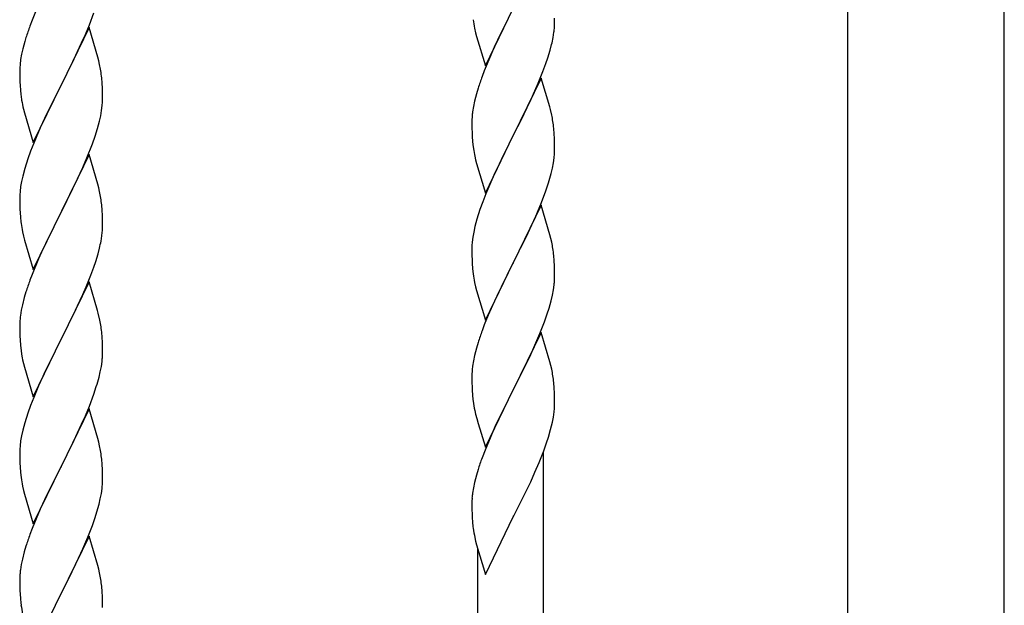
# Model space of a CAD drawing. Units: millimetres. Extents: x 250 to 8280, y 75 to 5795.
# Drawn here: x 6500 to 6755, y 1793 to 1945 of the extents above; entities that cross this region are included whole.
import ezdxf

# ---------------------------------------------------------------- set-up
doc = ezdxf.new("R2010")
doc.units = ezdxf.units.MM
doc.layers.add('YKK_A1', color=4, linetype='Continuous', lineweight=30)

msp = doc.modelspace()

# ---------------------------------------------------------------- linework, layer by layer
at = {"layer": 'YKK_A1', "linetype": 'Continuous', "ltscale": 0.5}
for p, q in [((6714.24, 1679.87), (6714.24, 2462.81)), ((6754.74, 1679.08), (6754.74, 2462.81)), ((6504.83, 1948.69), (6503.16, 1944.65)), ((6620.44, 1932.81), (6627.66, 1947.67)), ((6627.32, 1947), (6624.71, 1941.8)), ((6503.16, 1944.65), (6502.59, 1943.13)), ((6517.97, 1943.47), (6519.1, 1946.51)), ((6638.38, 1944), (6638.38, 1945.15)), ((6517.89, 1942.74), (6510.66, 1927.88)), ((6516.93, 1940.94), (6517.97, 1943.47)), ((6520.15, 1935.1), (6517.89, 1942.74)), ((6617.66, 1942.59), (6617.92, 1941.41)), ((6624.71, 1941.8), (6623.61, 1939.5)), ((6501.26, 1939.14), (6500.74, 1937.22)), ((6501.56, 1940.13), (6501.26, 1939.14)), ((6514.94, 1936.52), (6516.49, 1939.94)), ((6516.49, 1939.94), (6516.93, 1940.94)), ((6617.92, 1941.41), (6618.17, 1940.45)), ((6618.17, 1940.45), (6620.44, 1932.81)), ((6623.61, 1939.5), (6622.94, 1938.07)), ((6637.99, 1940.18), (6638.2, 1941.51)), ((6500.74, 1937.22), (6500.43, 1935.82)), ((6514.05, 1934.65), (6514.94, 1936.52)), ((6622.94, 1938.07), (6621.83, 1935.61)), ((6636.61, 1934.92), (6637.21, 1936.89)), ((6637.21, 1936.89), (6637.59, 1938.33)), ((6500.19, 1934.47), (6500.03, 1933.17)), ((6500.43, 1935.82), (6500.19, 1934.47)), ((6512.55, 1931.6), (6514.05, 1934.65)), ((6520.4, 1934.14), (6520.15, 1935.1)), ((6520.62, 1933.2), (6520.4, 1934.14)), ((6621.83, 1935.61), (6620.16, 1931.57)), ((6636.1, 1933.42), (6636.61, 1934.92)), ((6499.97, 1932.34), (6499.94, 1931.54)), ((6499.94, 1931.54), (6499.96, 1929.68)), ((6500.03, 1933.17), (6499.97, 1932.34)), ((6510.83, 1928.21), (6512.55, 1931.6)), ((6620.16, 1931.57), (6619.59, 1930.05)), ((6634.14, 1928.37), (6635.36, 1931.4)), ((6635.36, 1931.4), (6636.1, 1933.42)), ((6499.96, 1929.68), (6499.99, 1928.67)), ((6521.27, 1928.33), (6521.16, 1929.75)), ((6634.89, 1929.66), (6627.66, 1914.8)), ((6637.09, 1922.26), (6634.89, 1929.66)), ((6499.99, 1928.67), (6500.04, 1927.73)), ((6500.04, 1927.73), (6500.12, 1926.57)), ((6503.44, 1913.02), (6510.66, 1927.88)), ((6510.14, 1926.86), (6507.5, 1921.57)), ((6510.66, 1927.88), (6510.14, 1926.86)), ((6510.66, 1927.88), (6510.83, 1928.21)), ((6521.33, 1927.09), (6521.27, 1928.33)), ((6521.38, 1925.36), (6521.33, 1927.09)), ((6618.56, 1927.05), (6618.12, 1925.58)), ((6631.94, 1923.44), (6633.28, 1926.36)), ((6633.28, 1926.36), (6634.14, 1928.37)), ((6500.29, 1924.98), (6500.43, 1923.99)), ((6521.36, 1923.42), (6521.38, 1924.22)), ((6521.38, 1924.22), (6521.38, 1925.36)), ((6618.12, 1925.58), (6617.63, 1923.67)), ((6500.92, 1921.62), (6501.17, 1920.67)), ((6507.5, 1921.57), (6506.39, 1919.24)), ((6520.9, 1919.94), (6521.14, 1921.29)), ((6521.14, 1921.29), (6521.3, 1922.59)), ((6521.3, 1922.59), (6521.36, 1923.42)), ((6617.34, 1922.28), (6617.12, 1920.95)), ((6617.63, 1923.67), (6617.34, 1922.28)), ((6629.76, 1918.93), (6631.27, 1922.03)), ((6631.27, 1922.03), (6631.94, 1923.44)), ((6637.28, 1921.53), (6637.09, 1922.26)), ((6637.62, 1920.12), (6637.28, 1921.53)), ((6501.17, 1920.67), (6503.44, 1913.02)), ((6506.39, 1919.24), (6505.27, 1916.82)), ((6520.59, 1918.54), (6520.9, 1919.94)), ((6616.95, 1918.86), (6616.94, 1918.46)), ((6616.99, 1919.67), (6616.95, 1918.86)), ((6627.83, 1915.13), (6629.76, 1918.93)), ((6505.27, 1916.82), (6503.56, 1912.8)), ((6519.45, 1914.64), (6520.07, 1916.62)), ((6520.07, 1916.62), (6520.59, 1918.54)), ((6616.94, 1918.46), (6616.96, 1916.6)), ((6616.96, 1916.6), (6616.99, 1915.59)), ((6638.27, 1915.25), (6638.16, 1916.66)), ((6518.74, 1912.63), (6519.45, 1914.64)), ((6616.99, 1915.59), (6617.04, 1914.65)), ((6617.04, 1914.65), (6617.14, 1913.21)), ((6620.44, 1899.94), (6627.66, 1914.8)), ((6627.5, 1914.47), (6625.15, 1909.81)), ((6627.66, 1914.8), (6627.5, 1914.47)), ((6627.66, 1914.8), (6627.83, 1915.13)), ((6638.33, 1914.01), (6638.27, 1915.25)), ((6638.38, 1912.28), (6638.33, 1914.01)), ((6503.56, 1912.8), (6502.77, 1910.77)), ((6517.35, 1909.08), (6518.74, 1912.63)), ((6617.14, 1913.21), (6617.29, 1911.9)), ((6617.29, 1911.9), (6617.43, 1910.91)), ((6638.36, 1910.33), (6638.38, 1911.13)), ((6638.38, 1911.13), (6638.38, 1912.28)), ((6502.05, 1908.76), (6501.26, 1906.28)), ((6502.77, 1910.77), (6502.05, 1908.76)), ((6517.89, 1909.87), (6510.66, 1895.01)), ((6516.28, 1906.58), (6517.35, 1909.08)), ((6520.15, 1902.22), (6517.89, 1909.87)), ((6617.43, 1910.91), (6617.61, 1909.95)), ((6617.61, 1909.95), (6617.71, 1909.48)), ((6617.71, 1909.48), (6617.92, 1908.54)), ((6617.92, 1908.54), (6618.17, 1907.59)), ((6625.15, 1909.81), (6623.39, 1906.16)), ((6638.07, 1907.76), (6638.26, 1909.08)), ((6501.26, 1906.28), (6500.74, 1904.35)), ((6514.94, 1903.65), (6516.28, 1906.58)), ((6618.17, 1907.59), (6620.44, 1899.94)), ((6623.39, 1906.16), (6622.94, 1905.2)), ((6637.47, 1904.98), (6637.8, 1906.4)), ((6637.8, 1906.4), (6638.07, 1907.76)), ((6500.74, 1904.35), (6500.43, 1902.96)), ((6510.83, 1895.34), (6514.94, 1903.65)), ((6622.94, 1905.2), (6621.83, 1902.74)), ((6500.19, 1901.6), (6500.03, 1900.31)), ((6500.43, 1902.96), (6500.19, 1901.6)), ((6520.4, 1901.27), (6520.15, 1902.22)), ((6520.62, 1900.33), (6520.4, 1901.27)), ((6621.83, 1902.74), (6620.56, 1899.72)), ((6636.1, 1900.55), (6636.77, 1902.55)), ((6499.97, 1899.48), (6499.94, 1898.68)), ((6499.94, 1898.68), (6499.96, 1896.82)), ((6500.03, 1900.31), (6499.97, 1899.48)), ((6620.56, 1899.72), (6619.77, 1897.69)), ((6634.97, 1897.52), (6636.1, 1900.55)), ((6499.96, 1896.82), (6499.99, 1895.81)), ((6499.99, 1895.81), (6500.04, 1894.87)), ((6521.27, 1895.46), (6521.16, 1896.88)), ((6619.77, 1897.69), (6619.05, 1895.67)), ((6634.89, 1896.79), (6627.66, 1881.93)), ((6633.93, 1894.99), (6634.97, 1897.52)), ((6637.15, 1889.14), (6634.89, 1896.79)), ((6500.04, 1894.87), (6500.12, 1893.7)), ((6503.44, 1880.15), (6510.66, 1895.01)), ((6510.32, 1894.34), (6507.71, 1889.15)), ((6510.66, 1895.01), (6510.32, 1894.34)), ((6510.66, 1895.01), (6510.83, 1895.34)), ((6521.33, 1894.22), (6521.27, 1895.46)), ((6521.38, 1892.49), (6521.33, 1894.22)), ((6618.26, 1893.19), (6617.74, 1891.27)), ((6619.05, 1895.67), (6618.26, 1893.19)), ((6631.94, 1890.57), (6633.49, 1893.99)), ((6633.49, 1893.99), (6633.93, 1894.99)), ((6521.38, 1891.35), (6521.38, 1892.49)), ((6617.74, 1891.27), (6617.43, 1889.87)), ((6500.66, 1889.93), (6500.92, 1888.76)), ((6500.92, 1888.76), (6501.17, 1887.8)), ((6507.71, 1889.15), (6506.61, 1886.85)), ((6520.99, 1887.53), (6521.2, 1888.86)), ((6617.19, 1888.52), (6617.03, 1887.22)), ((6617.43, 1889.87), (6617.19, 1888.52)), ((6629.55, 1885.65), (6631.05, 1888.7)), ((6631.05, 1888.7), (6631.94, 1890.57)), ((6637.4, 1888.19), (6637.15, 1889.14)), ((6637.62, 1887.25), (6637.4, 1888.19)), ((6501.17, 1887.8), (6503.44, 1880.15)), ((6506.61, 1886.85), (6505.94, 1885.41)), ((6520.21, 1884.23), (6520.59, 1885.67)), ((6616.97, 1886.39), (6616.94, 1885.59)), ((6616.94, 1885.59), (6616.96, 1883.73)), ((6617.03, 1887.22), (6616.97, 1886.39)), ((6627.83, 1882.26), (6629.55, 1885.65)), ((6504.83, 1882.95), (6503.16, 1878.92)), ((6505.94, 1885.41), (6504.83, 1882.95)), ((6519.61, 1882.27), (6520.21, 1884.23)), ((6616.96, 1883.73), (6616.99, 1882.72)), ((6638.27, 1882.38), (6638.16, 1883.8)), ((6518.36, 1878.75), (6519.1, 1880.77)), ((6519.1, 1880.77), (6519.61, 1882.27)), ((6616.99, 1882.72), (6617.04, 1881.78)), ((6617.04, 1881.78), (6617.14, 1880.34)), ((6620.44, 1867.07), (6627.66, 1881.93)), ((6627.5, 1881.6), (6624.5, 1875.62)), ((6627.66, 1881.93), (6627.5, 1881.6)), ((6627.66, 1881.93), (6627.83, 1882.26)), ((6638.33, 1881.14), (6638.27, 1882.38)), ((6638.38, 1879.41), (6638.33, 1881.14)), ((6503.16, 1878.92), (6502.59, 1877.4)), ((6517.14, 1875.71), (6518.36, 1878.75)), ((6617.14, 1880.34), (6617.29, 1879.03)), ((6638.36, 1877.47), (6638.38, 1878.27)), ((6638.38, 1878.27), (6638.38, 1879.41)), ((6517.89, 1877), (6510.66, 1862.15)), ((6516.28, 1873.71), (6517.14, 1875.71)), ((6520.09, 1869.6), (6517.89, 1877)), ((6617.66, 1876.85), (6617.92, 1875.67)), ((6617.92, 1875.67), (6618.17, 1874.72)), ((6624.5, 1875.62), (6623.39, 1873.29)), ((6638.07, 1874.9), (6638.26, 1876.21)), ((6501.12, 1872.92), (6500.63, 1871.01)), ((6501.56, 1874.39), (6501.12, 1872.92)), ((6514.94, 1870.79), (6516.28, 1873.71)), ((6618.17, 1874.72), (6620.44, 1867.07)), ((6623.39, 1873.29), (6622.27, 1870.86)), ((6637.47, 1872.11), (6637.8, 1873.53)), ((6637.8, 1873.53), (6638.07, 1874.9)), ((6500.63, 1871.01), (6500.34, 1869.63)), ((6514.27, 1869.38), (6514.94, 1870.79)), ((6622.27, 1870.86), (6621.19, 1868.37)), ((6636.92, 1870.18), (6637.47, 1872.11)), ((6500.34, 1869.63), (6500.12, 1868.29)), ((6512.76, 1866.28), (6514.27, 1869.38)), ((6520.28, 1868.88), (6520.09, 1869.6)), ((6520.62, 1867.46), (6520.28, 1868.88)), ((6621.19, 1868.37), (6620.16, 1865.84)), ((6635.74, 1866.68), (6636.45, 1868.69)), ((6636.45, 1868.69), (6636.92, 1870.18)), ((6499.95, 1866.2), (6499.94, 1865.81)), ((6499.94, 1865.81), (6499.96, 1863.95)), ((6499.99, 1867.02), (6499.95, 1866.2)), ((6510.83, 1862.48), (6512.76, 1866.28)), ((6620.16, 1865.84), (6619.59, 1864.32)), ((6634.56, 1863.64), (6635.74, 1866.68)), ((6499.96, 1863.95), (6499.99, 1862.94)), ((6499.99, 1862.94), (6500.04, 1862)), ((6521.27, 1862.59), (6521.16, 1864.01)), ((6521.33, 1861.35), (6521.27, 1862.59)), ((6634.89, 1863.92), (6627.66, 1849.06)), ((6633.28, 1860.62), (6634.56, 1863.64)), ((6637.15, 1856.27), (6634.89, 1863.92)), ((6500.04, 1862), (6500.14, 1860.56)), ((6500.14, 1860.56), (6500.29, 1859.24)), ((6503.44, 1847.28), (6510.66, 1862.15)), ((6510.5, 1861.82), (6508.15, 1857.16)), ((6510.66, 1862.15), (6510.5, 1861.82)), ((6510.66, 1862.15), (6510.83, 1862.48)), ((6521.38, 1859.62), (6521.33, 1861.35)), ((6618.56, 1861.31), (6618.12, 1859.84)), ((6632.17, 1858.18), (6633.28, 1860.62)), ((6500.29, 1859.24), (6500.43, 1858.25)), ((6500.43, 1858.25), (6500.61, 1857.3)), ((6521.36, 1857.68), (6521.38, 1858.48)), ((6521.38, 1858.48), (6521.38, 1859.62)), ((6617.63, 1857.93), (6617.34, 1856.54)), ((6618.12, 1859.84), (6617.63, 1857.93)), ((6631.5, 1856.76), (6632.17, 1858.18)), ((6500.61, 1857.3), (6500.71, 1856.83)), ((6500.71, 1856.83), (6500.92, 1855.89)), ((6500.92, 1855.89), (6501.17, 1854.93)), ((6501.17, 1854.93), (6503.44, 1847.28)), ((6508.15, 1857.16), (6506.39, 1853.51)), ((6520.8, 1853.74), (6521.07, 1855.11)), ((6521.07, 1855.11), (6521.26, 1856.42)), ((6617.34, 1856.54), (6617.12, 1855.21)), ((6629.55, 1852.78), (6631.5, 1856.76)), ((6637.4, 1855.32), (6637.15, 1856.27)), ((6637.62, 1854.38), (6637.4, 1855.32)), ((6505.94, 1852.54), (6504.83, 1850.08)), ((6506.39, 1853.51), (6505.94, 1852.54)), ((6520.47, 1852.33), (6520.8, 1853.74)), ((6616.95, 1853.12), (6616.94, 1852.72)), ((6616.94, 1852.72), (6616.96, 1850.86)), ((6616.99, 1853.93), (6616.95, 1853.12)), ((6627.83, 1849.39), (6629.55, 1852.78)), ((6504.83, 1850.08), (6503.56, 1847.06)), ((6519.1, 1847.9), (6519.77, 1849.9)), ((6616.96, 1850.86), (6616.99, 1849.85)), ((6616.99, 1849.85), (6617.04, 1848.91)), ((6638.27, 1849.51), (6638.16, 1850.92)), ((6517.97, 1844.87), (6519.1, 1847.9)), ((6617.04, 1848.91), (6617.12, 1847.75)), ((6620.44, 1834.2), (6627.66, 1849.06)), ((6627.32, 1848.39), (6624.05, 1841.83)), ((6627.66, 1849.06), (6627.32, 1848.39)), ((6627.66, 1849.06), (6627.83, 1849.39)), ((6638.33, 1848.27), (6638.27, 1849.51)), ((6638.38, 1846.54), (6638.33, 1848.27)), ((6502.77, 1845.03), (6502.05, 1843.02)), ((6503.56, 1847.06), (6502.77, 1845.03)), ((6516.93, 1842.34), (6517.97, 1844.87)), ((6638.36, 1844.6), (6638.38, 1845.4)), ((6638.38, 1845.4), (6638.38, 1846.54)), ((6502.05, 1843.02), (6501.26, 1840.54)), ((6517.89, 1844.13), (6510.66, 1829.27)), ((6516.49, 1841.34), (6516.93, 1842.34)), ((6520.15, 1836.49), (6517.89, 1844.13)), ((6617.71, 1843.75), (6617.92, 1842.81)), ((6617.92, 1842.81), (6618.24, 1841.61)), ((6638.07, 1842.03), (6638.26, 1843.34)), ((6501.26, 1840.54), (6500.74, 1838.61)), ((6514.94, 1837.92), (6516.49, 1841.34)), ((6618.24, 1841.61), (6618.6, 1840.34)), ((6618.6, 1840.34), (6620.44, 1834.2)), ((6624.05, 1841.83), (6622.94, 1839.46)), ((6637.34, 1838.77), (6637.8, 1840.66)), ((6637.8, 1840.66), (6638.07, 1842.03)), ((6500.43, 1837.21), (6500.19, 1835.86)), ((6500.74, 1838.61), (6500.43, 1837.21)), ((6514.05, 1836.05), (6514.94, 1837.92)), ((6622.94, 1839.46), (6621.83, 1837)), ((6636.77, 1836.81), (6637.34, 1838.77)), ((6500.03, 1834.57), (6499.97, 1833.74)), ((6500.19, 1835.86), (6500.03, 1834.57)), ((6512.55, 1832.99), (6514.05, 1836.05)), ((6520.4, 1835.53), (6520.15, 1836.49)), ((6520.62, 1834.59), (6520.4, 1835.53)), ((6621.83, 1837), (6620.36, 1833.47)), ((6635.55, 1833.3), (6636.28, 1835.32)), ((6636.28, 1835.32), (6636.77, 1836.81)), ((6499.97, 1833.74), (6499.94, 1832.94)), ((6499.94, 1832.94), (6499.96, 1831.08)), ((6510.83, 1829.6), (6512.55, 1832.99)), ((6620.36, 1833.47), (6619.59, 1831.44)), ((6634.35, 1830.26), (6635.55, 1833.3)), ((6635.49, 1609.5), (6635.49, 1833.12)), ((6499.96, 1831.08), (6499.99, 1830.07)), ((6499.99, 1830.07), (6500.04, 1829.13)), ((6510.66, 1829.27), (6510.83, 1829.6)), ((6521.27, 1829.73), (6521.16, 1831.14)), ((6521.33, 1828.48), (6521.27, 1829.73)), ((6633.28, 1827.76), (6634.35, 1830.26)), ((6500.04, 1829.13), (6500.14, 1827.68)), ((6500.14, 1827.68), (6500.29, 1826.37)), ((6503.44, 1814.41), (6510.66, 1829.27)), ((6510.5, 1828.94), (6507.5, 1822.96)), ((6510.66, 1829.27), (6510.5, 1828.94)), ((6521.38, 1826.76), (6521.33, 1828.48)), ((6618.12, 1826.97), (6617.63, 1825.06)), ((6618.56, 1828.44), (6618.12, 1826.97)), ((6632.17, 1825.31), (6633.28, 1827.76)), ((6521.36, 1824.81), (6521.38, 1825.61)), ((6521.38, 1825.61), (6521.38, 1826.76)), ((6617.63, 1825.06), (6617.34, 1823.68)), ((6631.27, 1823.42), (6632.17, 1825.31)), ((6500.66, 1824.19), (6500.92, 1823.02)), ((6500.92, 1823.02), (6501.17, 1822.06)), ((6501.17, 1822.06), (6503.44, 1814.41)), ((6507.5, 1822.96), (6506.39, 1820.64)), ((6520.8, 1820.87), (6521.07, 1822.24)), ((6521.07, 1822.24), (6521.26, 1823.56)), ((6617.34, 1823.68), (6617.12, 1822.34)), ((6629.55, 1819.91), (6631.27, 1823.42)), ((6506.39, 1820.64), (6505.27, 1818.21)), ((6519.92, 1817.52), (6520.47, 1819.46)), ((6520.47, 1819.46), (6520.8, 1820.87)), ((6616.95, 1820.25), (6616.94, 1819.86)), ((6616.94, 1819.86), (6616.96, 1818)), ((6616.99, 1821.07), (6616.95, 1820.25)), ((6627.83, 1816.52), (6629.55, 1819.91)), ((6505.27, 1818.21), (6504.19, 1815.71)), ((6519.45, 1816.03), (6519.92, 1817.52)), ((6616.96, 1818), (6616.99, 1816.99)), ((6616.99, 1816.99), (6617.04, 1816.04)), ((6504.19, 1815.71), (6503.16, 1813.18)), ((6518.74, 1814.02), (6519.45, 1816.03)), ((6617.04, 1816.04), (6617.12, 1814.88)), ((6620.44, 1801.33), (6627.66, 1816.19)), ((6627.66, 1816.19), (6627.83, 1816.52)), ((6503.16, 1813.18), (6502.59, 1811.66)), ((6517.56, 1810.98), (6518.74, 1814.02)), ((6517.89, 1811.26), (6510.66, 1796.4)), ((6516.28, 1807.97), (6517.56, 1810.98)), ((6520.15, 1803.62), (6517.89, 1811.26)), ((6617.71, 1810.88), (6617.92, 1809.94)), ((6617.92, 1809.94), (6618.17, 1808.98)), ((6501.12, 1807.18), (6500.63, 1805.27)), ((6501.56, 1808.65), (6501.12, 1807.18)), ((6515.17, 1805.52), (6516.28, 1807.97)), ((6618.17, 1808.98), (6620.44, 1801.33)), ((6618.49, 1601.85), (6618.49, 1807.92)), ((6500.63, 1805.27), (6500.34, 1803.89)), ((6512.55, 1800.12), (6514.5, 1804.1)), ((6514.5, 1804.1), (6515.17, 1805.52)), ((6500.34, 1803.89), (6500.12, 1802.55)), ((6520.4, 1802.66), (6520.15, 1803.62)), ((6520.62, 1801.72), (6520.4, 1802.66)), ((6499.95, 1800.46), (6499.94, 1800.07)), ((6499.94, 1800.07), (6499.96, 1798.21)), ((6499.99, 1801.28), (6499.95, 1800.46)), ((6510.83, 1796.73), (6512.55, 1800.12)), ((6499.96, 1798.21), (6499.99, 1797.2)), ((6499.99, 1797.2), (6500.04, 1796.26)), ((6503.44, 1781.55), (6510.66, 1796.4)), ((6510.66, 1796.4), (6510.32, 1795.73)), ((6510.66, 1796.4), (6510.83, 1796.73)), ((6521.27, 1796.86), (6521.16, 1798.27)), ((6521.33, 1795.61), (6521.27, 1796.86)), ((6500.04, 1796.26), (6500.12, 1795.09)), ((6510.32, 1795.73), (6507.05, 1789.18)), ((6521.38, 1793.89), (6521.33, 1795.61)), ((6521.38, 1792.74), (6521.38, 1793.89))]:
    msp.add_line(p, q, dxfattribs=at)
for centre, radius, start, end in [((6671.84, 1952.93), 55.16, 188.5086, 190.8003), ((6577.19, 1915.88), 79.42, 159.9344, 162.2261), ((6606.27, 1945.53), 32.18, 352.8335, 355.1252), ((6608.11, 1944.52), 30.27, 356.7243, 359.016), ((6591.42, 1949.26), 47.45, 346.6856, 348.9773), ((6479.03, 1924.49), 42.49, 9.5359, 11.8277), ((6476.43, 1924.89), 45, 6.1963, 8.4881), ((6694.19, 1902.8), 79.42, 159.9344, 162.2261), ((6539.95, 1930.02), 39.98, 184.9569, 187.2487), ((6559.8, 1935.05), 60.39, 190.5595, 192.8513), ((6648.93, 1917.06), 32.04, 173.0323, 175.3241), ((6596.15, 1911.41), 42.37, 9.5672, 11.859), ((6593.3, 1911.81), 45.12, 6.176, 8.4678), ((6606.94, 1912.33), 31.49, 354.0716, 356.3633), ((6576.37, 1921.27), 63.23, 342.7842, 345.076), ((6479.15, 1891.62), 42.37, 9.5672, 11.859), ((6476.43, 1892.02), 45, 6.1963, 8.4881), ((6540.07, 1897.16), 40.1, 184.9379, 187.2297), ((6554.84, 1900.27), 55.16, 188.5086, 190.8003), ((6491.11, 1891.87), 30.27, 356.7243, 359.016), ((6489.27, 1892.87), 32.18, 352.8335, 355.1252), ((6474.42, 1896.6), 47.45, 346.6856, 348.9773), ((6596.14, 1878.54), 42.38, 9.5641, 11.8559), ((6593.35, 1878.94), 45.07, 6.1841, 8.4759), ((6671.89, 1887.19), 55.21, 188.4999, 190.7916), ((6577.19, 1850.15), 79.42, 159.9344, 162.2261), ((6606.92, 1879.46), 31.5, 354.0735, 356.3652), ((6531.93, 1864.41), 32.04, 173.0323, 175.3241), ((6479.15, 1858.76), 42.37, 9.5672, 11.859), ((6476.3, 1859.15), 45.12, 6.176, 8.4678), ((6694.23, 1837.06), 79.46, 159.9431, 162.2349), ((6489.94, 1859.68), 31.49, 354.0716, 356.3633), ((6648.98, 1851.32), 32.09, 173.0414, 175.3331), ((6596.13, 1845.67), 42.39, 9.561, 11.8527), ((6593.36, 1846.07), 45.06, 6.1862, 8.4779), ((6459.37, 1868.61), 63.23, 342.7842, 345.076), ((6656.96, 1851.2), 39.99, 184.955, 187.2468), ((6677.75, 1855.45), 61.18, 188.738, 191.0297), ((6606.95, 1846.59), 31.48, 354.0697, 356.3614), ((6479.14, 1825.89), 42.38, 9.5641, 11.8559), ((6476.35, 1826.28), 45.07, 6.1841, 8.4759), ((6694.2, 1804.19), 79.44, 159.9373, 162.229), ((6554.89, 1834.53), 55.21, 188.4999, 190.7916), ((6489.92, 1826.81), 31.5, 354.0735, 356.3652), ((6648.94, 1818.46), 32.06, 173.0346, 175.3263), ((6657, 1818.33), 40.03, 184.9493, 187.241), ((6577.23, 1784.41), 79.46, 159.9431, 162.2349), ((6677.78, 1822.58), 61.2, 188.734, 191.0257), ((6531.98, 1798.67), 32.09, 173.0414, 175.3331), ((6479.13, 1793.02), 42.39, 9.561, 11.8527), ((6476.36, 1793.41), 45.06, 6.1862, 8.4779), ((6539.96, 1798.55), 39.99, 184.955, 187.2468), ((6560.75, 1802.8), 61.18, 188.738, 191.0297)]:
    msp.add_arc(centre, radius, start, end, dxfattribs=at)

doc.saveas('drawing.dxf')
